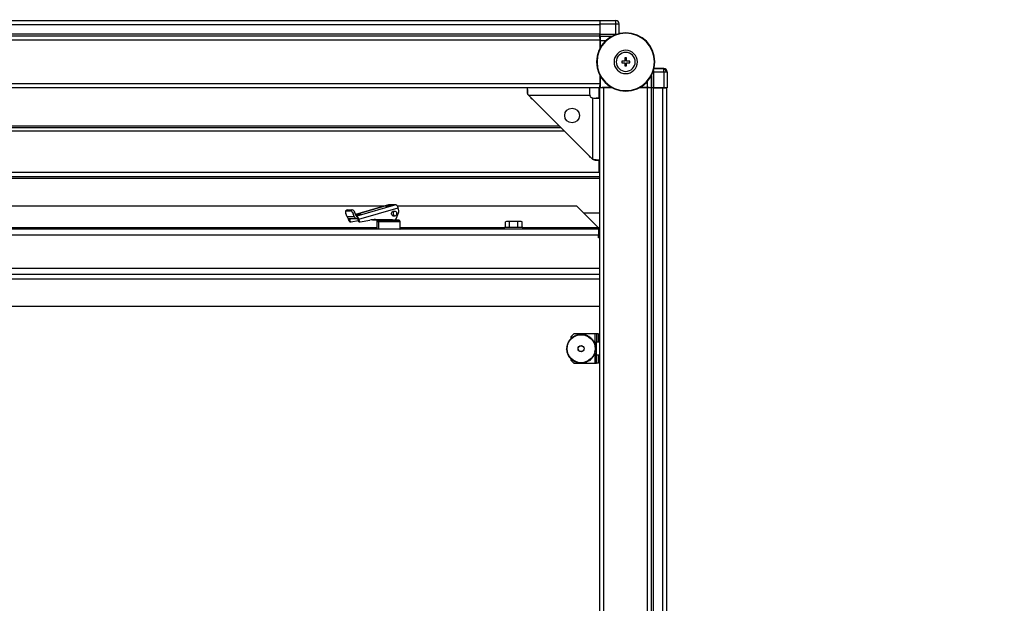
# Model space of a CAD drawing. Units: millimetres. Extents: x 317 to 817, y 235 to 641.
# Drawn here: x 503 to 570, y 275 to 315 of the extents above; entities that cross this region are included whole.
import ezdxf

# ---------------------------------------------------------------- set-up
doc = ezdxf.new("R2010")
doc.units = ezdxf.units.MM

msp = doc.modelspace()

# ---------------------------------------------------------------- linework, layer by layer
at = {"color": 7, "linetype": 'Continuous', "lineweight": 25}
for p, q in [((542.71, 314.6721), (451.91, 314.6721)), ((542.71, 314.6721), (542.71, 314.3921)), ((542.7193, 314.6815), (543.8174, 314.6815)), ((543.8174, 314.4616), (543.8174, 314.6816)), ((542.71, 314.3921), (451.91, 314.3921)), ((542.71, 314.3921), (542.71, 313.7521)), ((542.7174, 314.4616), (543.8174, 314.4616)), ((542.7174, 314.4616), (542.7174, 313.7432)), ((543.8174, 313.7432), (543.8174, 314.4616)), ((543.8174, 314.4616), (544.0374, 314.4616)), ((544.0374, 313.7957), (544.0374, 314.4616)), ((542.71, 313.7521), (451.91, 313.7521)), ((542.71, 313.6221), (451.91, 313.6221)), ((542.71, 313.3421), (451.91, 313.3421)), ((542.71, 313.7521), (542.71, 313.6221)), ((542.71, 313.6221), (542.71, 313.3421)), ((542.713, 313.4721), (542.71, 313.4721)), ((542.71, 313.3421), (542.71, 312.7629)), ((542.7163, 313.6192), (542.713, 313.6159)), ((542.713, 313.4721), (542.713, 313.6159)), ((542.7259, 313.603), (542.713, 313.6159)), ((542.713, 313.4721), (542.7258, 313.4594)), ((542.7174, 313.7432), (543.8174, 313.7432)), ((542.727, 312.7952), (542.727, 313.3194)), ((542.7283, 313.323), (542.7283, 312.7976)), ((544.488, 313.8171), (544.488, 313.8471)), ((544.548, 312.1221), (544.428, 312.1221)), ((544.428, 312.1221), (544.428, 311.9071)), ((544.548, 311.9071), (544.548, 312.1221)), ((544.428, 311.9071), (544.213, 311.9071)), ((544.213, 311.9071), (544.213, 311.7871)), ((544.213, 311.7871), (544.428, 311.7871)), ((544.428, 311.7871), (544.428, 311.5721)), ((544.428, 311.5721), (544.548, 311.5721)), ((544.763, 311.9071), (544.548, 311.9071)), ((544.548, 311.5721), (544.548, 311.7871)), ((544.548, 311.7871), (544.763, 311.7871)), ((544.763, 311.7871), (544.763, 311.9071)), ((547.1025, 311.3966), (546.4366, 311.3966)), ((546.4366, 311.3965), (547.1025, 311.3965)), ((547.1025, 311.1766), (547.1025, 311.3966)), ((542.71, 310.9314), (542.71, 310.3521)), ((542.727, 310.3749), (542.727, 310.8991)), ((542.7283, 310.8967), (542.7283, 310.0874)), ((546.3841, 311.1766), (546.3841, 310.0765)), ((546.3841, 311.1766), (547.1025, 311.1766)), ((547.1025, 311.1766), (547.1025, 310.0765)), ((547.1025, 311.1766), (547.3224, 311.1766)), ((547.3224, 311.1766), (547.3224, 310.0784)), ((542.71, 310.3521), (451.91, 310.3521)), ((542.71, 310.0721), (451.91, 310.0721)), ((537.7532, 309.9486), (537.7532, 309.7605)), ((542.01, 310.0721), (542.01, 309.8221)), ((542.66, 309.3721), (542.66, 310.0721)), ((542.71, 310.3521), (542.71, 310.0721)), ((542.71, 310.2221), (542.713, 310.2221)), ((542.713, 310.2191), (542.71, 310.2191)), ((542.71, 239.2721), (542.71, 310.0721)), ((542.99, 310.0721), (542.71, 310.0721)), ((542.7258, 310.2349), (542.713, 310.2221)), ((542.713, 310.0721), (542.713, 310.2221)), ((542.713, 310.0721), (542.7283, 310.0874)), ((542.7283, 310.0874), (543.5376, 310.0874)), ((542.8728, 310.0849), (542.86, 310.0721)), ((542.99, 239.2721), (542.99, 310.0721)), ((543.5664, 310.0721), (542.99, 310.0721)), ((543.54, 310.0861), (543.0128, 310.0861)), ((545.98, 310.0721), (545.4096, 310.0721)), ((545.9573, 310.0861), (545.4361, 310.0861)), ((545.4385, 310.0874), (545.9639, 310.0874)), ((545.98, 239.2721), (545.98, 310.0721)), ((546.26, 310.0721), (545.98, 310.0721)), ((546.11, 310.0721), (546.0973, 310.0849)), ((546.2568, 310.0721), (546.2439, 310.085)), ((546.2568, 310.0721), (546.2601, 310.0754)), ((546.26, 239.2721), (546.26, 310.0721)), ((546.39, 310.0721), (546.26, 310.0721)), ((546.3841, 310.0765), (547.1025, 310.0765)), ((546.39, 239.2721), (546.39, 310.0721)), ((547.03, 310.0721), (546.39, 310.0721)), ((547.0792, 310.0765), (547.03, 310.0721)), ((547.03, 239.2721), (547.03, 310.0721)), ((547.31, 310.0721), (547.03, 310.0721)), ((547.31, 239.2721), (547.31, 310.0721)), ((537.81, 309.5721), (542.21, 305.1721)), ((537.81, 309.5721), (542.0151, 309.5721)), ((537.9857, 309.3965), (537.9857, 309.3668)), ((537.9857, 309.3668), (538.0559, 309.3263)), ((537.9857, 309.3668), (538.0286, 309.3535)), ((542.21, 309.3772), (542.21, 305.1721)), ((542.71, 309.3721), (542.46, 309.3721)), ((544.488, 309.8771), (544.488, 309.8471)), ((540.05, 307.3321), (454.57, 307.3321)), ((541.96, 305.4221), (542.0047, 305.3448)), ((541.99, 305.3921), (542.0047, 305.3448)), ((542.0047, 305.3448), (542.0374, 305.3448)), ((542.3984, 305.1153), (542.5865, 305.1153)), ((542.66, 304.2721), (542.66, 305.1176)), ((542.71, 304.2721), (451.91, 304.2721)), ((542.71, 303.9721), (451.91, 303.9721)), ((466.5826, 301.9721), (528.0025, 301.9721)), ((528.2186, 302.035), (525.9582, 301.3776)), ((528.7322, 302.0369), (526.0448, 301.2553)), ((526.1871, 301.0614), (528.8745, 301.843)), ((528.2186, 302.035), (528.2322, 302.0369)), ((528.7322, 302.0369), (528.2322, 302.0369)), ((528.8209, 301.9721), (541.1101, 301.9721)), ((528.9211, 301.6292), (528.8745, 301.843)), ((542.61, 300.4722), (541.1101, 301.9721)), ((525.3762, 301.222), (525.2848, 301.4575)), ((525.4114, 301.6965), (525.2929, 301.6351)), ((525.314, 301.64), (525.4325, 301.7014)), ((525.314, 301.64), (525.614, 301.64)), ((525.8762, 301.222), (525.3762, 301.222)), ((525.4325, 301.7014), (525.7325, 301.7014)), ((525.7325, 301.7014), (525.614, 301.64)), ((525.9033, 301.5189), (525.7848, 301.4575)), ((525.7848, 301.4575), (525.8762, 301.222)), ((525.9947, 301.2834), (525.9033, 301.5189)), ((526.0448, 301.2553), (526.0765, 301.1099)), ((528.67, 301.5921), (528.5262, 301.5921)), ((528.5262, 301.2921), (528.67, 301.2921)), ((528.7392, 301.0904), (528.9089, 301.4929)), ((542.71, 301.4721), (541.6101, 301.4721)), ((525.5156, 300.9307), (525.4871, 301.0614)), ((525.5906, 300.9307), (525.5156, 300.9307)), ((525.5342, 301.1038), (526.0342, 301.1038)), ((525.5906, 300.9307), (525.5621, 301.0614)), ((525.5786, 300.874), (525.6536, 300.874)), ((525.6606, 300.8744), (526.1337, 300.9623)), ((526.1121, 301.0614), (526.1406, 300.9307)), ((526.2156, 300.9307), (526.1406, 300.9307)), ((526.1871, 301.0614), (526.2156, 300.9307)), ((526.2036, 300.874), (526.2786, 300.874)), ((526.2856, 300.8744), (526.9465, 300.9972)), ((527.685, 301.0101), (527.1094, 301.0201)), ((527.1211, 301.0212), (527.685, 301.0114)), ((528.485, 301.0071), (527.253, 301.0285)), ((527.3229, 301.0286), (528.56, 301.0071)), ((527.41, 300.9071), (527.41, 300.3771)), ((527.46, 301.0071), (527.46, 300.9571)), ((527.46, 301.0071), (527.4988, 301.0071)), ((527.4988, 300.9571), (527.46, 300.9571)), ((527.4988, 300.9571), (527.4988, 301.0071)), ((527.4988, 301.0071), (528.96, 301.0071)), ((527.5996, 300.9571), (527.4988, 300.9571)), ((527.5589, 300.3771), (527.5589, 300.9071)), ((528.96, 300.9571), (527.5996, 300.9571)), ((527.685, 301.021), (527.685, 301.0071)), ((528.735, 301.0071), (528.735, 301.0812)), ((528.96, 300.9571), (528.96, 301.0071)), ((529.01, 300.3771), (529.01, 300.9071)), ((536.18, 300.3721), (536.18, 300.4771)), ((537.44, 300.4771), (536.18, 300.4771)), ((536.31, 300.8921), (536.2326, 300.8714)), ((536.377, 300.8921), (536.2327, 300.8714)), ((536.2327, 300.4771), (536.2327, 300.8714)), ((536.377, 300.8921), (536.31, 300.8921)), ((536.5213, 300.8714), (536.377, 300.8921)), ((536.81, 300.8921), (536.377, 300.8921)), ((536.81, 300.8921), (536.5213, 300.8714)), ((536.5213, 300.4771), (536.5213, 300.8714)), ((537.0987, 300.8714), (536.81, 300.8921)), ((537.243, 300.8921), (536.81, 300.8921)), ((537.243, 300.8921), (537.0987, 300.8714)), ((537.0987, 300.4771), (537.0987, 300.8714)), ((537.3874, 300.8714), (537.243, 300.8921)), ((537.31, 300.8921), (537.243, 300.8921)), ((537.3874, 300.8714), (537.31, 300.8921)), ((537.3874, 300.4771), (537.3874, 300.8714)), ((537.44, 300.3721), (537.44, 300.4771)), ((542.61, 300.4722), (542.61, 300.4721)), ((542.61, 300.3721), (542.61, 300.4721)), ((542.61, 300.3721), (452.01, 300.3721)), ((542.61, 299.9721), (452.01, 299.9721)), ((527.41, 300.3771), (527.415, 300.3721)), ((527.5589, 300.3771), (527.41, 300.3771)), ((529.01, 300.3771), (527.5589, 300.3771)), ((529.0051, 300.3721), (529.01, 300.3771)), ((542.61, 300.3721), (542.61, 299.9721)), ((542.71, 300.0721), (542.61, 300.0721)), ((542.61, 299.7721), (542.61, 299.9721)), ((542.71, 299.8721), (542.61, 299.8721)), ((542.71, 299.7721), (542.61, 299.7721)), ((542.71, 297.2721), (451.91, 297.2721)), ((542.71, 295.0721), (451.91, 295.0721)), ((540.93, 293.1821), (540.73, 292.9821)), ((542.38, 293.1821), (540.93, 293.1821)), ((540.9728, 293.06), (540.945, 293.0122)), ((540.9804, 293.064), (541.0355, 293.0583)), ((541.0681, 293.103), (541.0355, 293.0583)), ((541.0761, 293.1061), (541.1303, 293.0947)), ((541.1674, 293.1357), (541.1303, 293.0947)), ((541.1757, 293.1379), (541.2283, 293.1209)), ((541.2695, 293.1579), (541.2283, 293.1209)), ((541.278, 293.1592), (541.3286, 293.1368)), ((541.3734, 293.1693), (541.3286, 293.1368)), ((541.3821, 293.1697), (541.43, 293.1421)), ((541.478, 293.1697), (541.43, 293.1421)), ((541.4866, 293.1693), (541.5314, 293.1368)), ((541.582, 293.1592), (541.5314, 293.1368)), ((541.5905, 293.1579), (541.6317, 293.1209)), ((541.6843, 293.1379), (541.6317, 293.1209)), ((541.6927, 293.1357), (541.7298, 293.0947)), ((541.7839, 293.1061), (541.7298, 293.0947)), ((541.7919, 293.103), (541.8245, 293.0583)), ((541.8796, 293.064), (541.8245, 293.0583)), ((541.8873, 293.06), (541.915, 293.0122)), ((542.48, 293.1821), (542.38, 293.1821)), ((542.63, 293.1821), (542.48, 293.1821)), ((542.48, 293.1821), (542.48, 292.6321)), ((542.63, 292.6321), (542.63, 293.1821)), ((540.4443, 292.3326), (540.4812, 292.3738)), ((540.4642, 292.4265), (540.4812, 292.3738)), ((540.4664, 292.4348), (540.5075, 292.4719)), ((540.4961, 292.526), (540.5075, 292.4719)), ((540.4992, 292.5341), (540.5439, 292.5667)), ((540.5382, 292.6217), (540.5439, 292.5667)), ((540.5421, 292.6294), (540.59, 292.6571)), ((540.5901, 292.7125), (540.59, 292.6571)), ((540.5948, 292.7197), (540.6453, 292.7423)), ((540.6511, 292.7973), (540.6453, 292.7423)), ((540.6566, 292.804), (540.7092, 292.8212)), ((540.7208, 292.8753), (540.7092, 292.8212)), ((540.7269, 292.8814), (540.781, 292.893)), ((540.73, 292.9821), (540.73, 292.8821)), ((540.7981, 292.9456), (540.781, 292.893)), ((540.8049, 292.951), (540.8599, 292.9569)), ((540.8824, 293.0074), (540.8599, 292.9569)), ((540.8897, 293.0121), (540.945, 293.0122)), ((541.9703, 293.0121), (541.915, 293.0122)), ((541.9776, 293.0074), (542.0002, 292.9569)), ((542.0552, 292.951), (542.0002, 292.9569)), ((542.0619, 292.9456), (542.0791, 292.893)), ((542.1332, 292.8814), (542.0791, 292.893)), ((542.1393, 292.8753), (542.1509, 292.8212)), ((542.2034, 292.804), (542.1509, 292.8212)), ((542.2089, 292.7973), (542.2148, 292.7423)), ((542.2653, 292.7197), (542.2148, 292.7423)), ((542.27, 292.7125), (542.2701, 292.6571)), ((542.3179, 292.6294), (542.2701, 292.6571)), ((542.3218, 292.6217), (542.3161, 292.5667)), ((542.3608, 292.5341), (542.3161, 292.5667)), ((542.3639, 292.526), (542.3525, 292.4719)), ((542.3936, 292.4348), (542.3525, 292.4719)), ((542.3958, 292.4265), (542.3788, 292.3738)), ((542.4158, 292.3326), (542.3788, 292.3738)), ((542.48, 291.7321), (542.48, 292.6321)), ((542.48, 292.6321), (542.71, 292.6321)), ((540.4324, 292.2201), (540.46, 292.1721)), ((540.4324, 292.1242), (540.46, 292.1721)), ((540.4329, 292.2287), (540.4653, 292.2735)), ((540.4329, 292.1156), (540.4653, 292.0707)), ((540.4429, 292.3241), (540.4653, 292.2735)), ((540.4429, 292.0202), (540.4653, 292.0707)), ((540.4443, 292.0116), (540.4812, 291.9705)), ((540.4642, 291.9178), (540.4812, 291.9705)), ((540.4664, 291.9095), (540.5075, 291.8724)), ((540.4961, 291.8183), (540.5075, 291.8724)), ((540.4992, 291.8102), (540.5439, 291.7776)), ((540.5382, 291.7226), (540.5439, 291.7776)), ((540.5421, 291.7149), (540.59, 291.6871)), ((540.5901, 291.6318), (540.59, 291.6871)), ((542.27, 291.6318), (542.2701, 291.6871)), ((542.3179, 291.7149), (542.2701, 291.6871)), ((542.3608, 291.8102), (542.3161, 291.7776)), ((542.3218, 291.7226), (542.3161, 291.7776)), ((542.3936, 291.9095), (542.3525, 291.8724)), ((542.3639, 291.8183), (542.3525, 291.8724)), ((542.4158, 292.0116), (542.3788, 291.9705)), ((542.3958, 291.9178), (542.3788, 291.9705)), ((542.4171, 292.3241), (542.3947, 292.2735)), ((542.4271, 292.2287), (542.3947, 292.2735)), ((542.4271, 292.1156), (542.3947, 292.0707)), ((542.4171, 292.0202), (542.3947, 292.0707)), ((542.4276, 292.2201), (542.4, 292.1721)), ((542.4276, 292.1242), (542.4, 292.1721)), ((542.71, 291.7321), (542.48, 291.7321)), ((542.48, 291.1821), (542.48, 291.7321)), ((542.63, 291.1821), (542.63, 291.7321)), ((540.5948, 291.6246), (540.6453, 291.602)), ((540.6511, 291.547), (540.6453, 291.602)), ((540.6566, 291.5403), (540.7092, 291.5231)), ((540.7208, 291.469), (540.7092, 291.5231)), ((540.7269, 291.4629), (540.781, 291.4513)), ((540.73, 291.4622), (540.73, 291.3821)), ((540.73, 291.3821), (540.93, 291.1821)), ((540.7981, 291.3987), (540.781, 291.4513)), ((540.8049, 291.3933), (540.8599, 291.3874)), ((540.8824, 291.3369), (540.8599, 291.3874)), ((540.8897, 291.3322), (540.945, 291.3321)), ((540.93, 291.1821), (541.3636, 291.1821)), ((540.9728, 291.2842), (540.945, 291.3321)), ((540.9804, 291.2803), (541.0355, 291.286)), ((541.0681, 291.2413), (541.0355, 291.286)), ((541.0761, 291.2382), (541.1303, 291.2496)), ((541.1674, 291.2086), (541.1303, 291.2496)), ((541.1757, 291.2063), (541.2283, 291.2233)), ((541.2695, 291.1864), (541.2283, 291.2233)), ((541.278, 291.185), (541.3286, 291.2075)), ((541.3734, 291.175), (541.3286, 291.2075)), ((541.3821, 291.1746), (541.43, 291.2021)), ((541.3952, 291.1821), (541.4648, 291.1821)), ((541.478, 291.1746), (541.43, 291.2021)), ((541.4866, 291.175), (541.5314, 291.2075)), ((541.4964, 291.1821), (542.38, 291.1821)), ((541.582, 291.185), (541.5314, 291.2075)), ((541.5905, 291.1864), (541.6317, 291.2233)), ((541.6843, 291.2063), (541.6317, 291.2233)), ((541.6927, 291.2086), (541.7298, 291.2496)), ((541.7839, 291.2382), (541.7298, 291.2496)), ((541.7919, 291.2413), (541.8245, 291.286)), ((541.8796, 291.2803), (541.8245, 291.286)), ((541.8873, 291.2842), (541.915, 291.3321)), ((541.9703, 291.3322), (541.915, 291.3321)), ((541.9776, 291.3369), (542.0002, 291.3874)), ((542.0552, 291.3933), (542.0002, 291.3874)), ((542.0619, 291.3987), (542.0791, 291.4513)), ((542.1332, 291.4629), (542.0791, 291.4513)), ((542.1393, 291.469), (542.1509, 291.5231)), ((542.2034, 291.5403), (542.1509, 291.5231)), ((542.2089, 291.547), (542.2148, 291.602)), ((542.2653, 291.6246), (542.2148, 291.602)), ((542.38, 291.1821), (542.48, 291.1821)), ((542.63, 291.1821), (542.48, 291.1821))]:
    msp.add_line(p, q, dxfattribs=at)
at = {"color": 8, "linetype": 'Continuous', "lineweight": 25}
for p, q in [((542.7258, 313.4594), (542.71, 313.4594)), ((542.71, 313.3194), (542.727, 313.3194)), ((542.7163, 313.6192), (543.5607, 313.6192)), ((543.5305, 313.603), (542.7259, 313.603)), ((542.7283, 313.323), (543.1383, 313.323)), ((543.8174, 313.7432), (543.8833, 313.7433)), ((546.3843, 311.2501), (546.3841, 311.1766)), ((546.2439, 310.085), (546.2439, 310.8896)), ((546.2601, 310.9198), (546.2601, 310.0754)), ((542.727, 310.3749), (542.71, 310.3749)), ((542.71, 310.2349), (542.7258, 310.2349)), ((542.8728, 310.0849), (542.8728, 310.0721)), ((543.0128, 310.0721), (543.0128, 310.0861)), ((545.9573, 310.0861), (545.9573, 310.0721)), ((545.9639, 310.4974), (545.9639, 310.0874)), ((539.95, 307.4321), (454.67, 307.4321)), ((540.29, 307.0921), (454.33, 307.0921)), ((451.91, 303.8721), (542.71, 303.8721)), ((525.9589, 301.3758), (528.2322, 302.0369)), ((528.4003, 302.0131), (528.4054, 301.9895)), ((526.0448, 301.2553), (526.0237, 301.2553)), ((526.3008, 301.4025), (526.3059, 301.3789)), ((528.4701, 301.3271), (528.5866, 301.3271)), ((527.41, 300.4721), (497.94, 300.4721)), ((525.5621, 301.0614), (525.708, 301.1038)), ((527.2577, 301.0286), (527.3229, 301.0286)), ((527.41, 300.9071), (527.5589, 300.9071)), ((527.5589, 300.9071), (529.01, 300.9071)), ((527.7827, 301.0071), (527.7827, 301.0193)), ((536.18, 300.4721), (529.01, 300.4721)), ((542.61, 300.4721), (537.44, 300.4721)), ((542.71, 300.4721), (542.61, 300.4721)), ((527.5589, 300.3771), (527.563, 300.3721)), ((542.71, 297.6721), (451.91, 297.6721)), ((451.91, 296.9721), (542.71, 296.9721)), ((542.38, 293.1821), (542.38, 292.4471)), ((542.38, 291.8972), (542.38, 291.1821))]:
    msp.add_line(p, q, dxfattribs=at)
at = {"color": 7, "linetype": 'Continuous', "lineweight": 25, "flags": 128}
for points in [[(542.71, 314.3921), (542.7154, 314.4468), (542.7174, 314.456)], [(547.1025, 311.2001), (547.1219, 311.1841), (547.1289, 311.1766)], [(528.0602, 301.9142), (528.0344, 301.9179), (528.0384, 301.9287), (528.0716, 301.9447), (528.129, 301.9636), (528.2018, 301.9826), (528.2789, 301.9986), (528.3486, 302.0093), (528.4003, 302.0131)], [(528.4003, 302.0131), (528.4261, 302.0093), (528.4221, 301.9986), (528.3888, 301.9826), (528.3315, 301.9636), (528.2587, 301.9447), (528.1816, 301.9287), (528.1119, 301.9179), (528.0602, 301.9142)], [(525.314, 301.64), (525.2958, 301.6365), (525.2811, 301.6261), (525.2703, 301.6093), (525.264, 301.5866), (525.2623, 301.5589), (525.2653, 301.5274), (525.2729, 301.4931), (525.2848, 301.4575)], [(525.4114, 301.6965), (525.4144, 301.6979), (525.4325, 301.7014)], [(526.3008, 301.4025), (526.3266, 301.3987), (526.3226, 301.388), (526.2893, 301.372), (526.232, 301.353), (526.1592, 301.3341), (526.0821, 301.3181), (526.0124, 301.3073), (525.9864, 301.3047)], [(528.4298, 301.4043), (528.4272, 301.4647), (528.4448, 301.5217), (528.4799, 301.5665), (528.5272, 301.5924), (528.5795, 301.5955), (528.5938, 301.5921)], [(528.7534, 301.5572), (528.7089, 301.5853), (528.6585, 301.5915), (528.6099, 301.5751), (528.5704, 301.5384), (528.5461, 301.487), (528.5406, 301.4289), (528.5549, 301.3727), (528.5866, 301.3271)], [(528.5866, 301.3271), (528.6311, 301.299), (528.6815, 301.2927), (528.7302, 301.3092), (528.7696, 301.3459), (528.794, 301.3972), (528.7994, 301.4554), (528.7852, 301.5116), (528.7534, 301.5572)], [(525.4794, 301.1141), (525.4808, 301.0992), (525.4871, 301.0614)]]:
    msp.add_lwpolyline(points, dxfattribs=at)
at = {"color": 7, "linetype": 'Continuous', "lineweight": 25}
for centre, radius in [((540.81, 308.1721), 0.505), ((541.43, 292.1721), 0.96), ((541.43, 292.1721), 0.21), ((541.43, 292.1721), 0.2)]:
    msp.add_circle(centre, radius, dxfattribs=at)
for centre, radius, start, end in [((543.8174, 314.4616), 0.22, 0, 90), ((544.488, 311.8471), 2, 90, 270), ((544.488, 311.8471), 1.97, 90, 270), ((544.488, 311.8471), 2, 270, 90), ((544.488, 311.8471), 1.97, 270, 90), ((544.488, 311.8471), 0.8, 90, 270), ((544.488, 311.8471), 0.8, 270, 90), ((544.488, 311.8471), 0.65, 90, 270), ((544.488, 311.8471), 0.65, 270, 90), ((547.1024, 311.1766), 0.22, 0, 90), ((547.03, 311.0921), 0.28, 17.546998, 75.006108), ((547.1024, 311.1765), 0.22, 0.006349, 89.993651), ((542.26, 309.6221), 0.25, 191.536959, 258.463041), ((528.6514, 301.8285), 0.2235, 3.715834, 68.821455), ((525.542, 301.2789), 0.1753, 198.937679, 267.474786), ((525.531, 301.3912), 0.2623, 14.647019, 71.563704), ((525.6496, 301.4525), 0.2623, 14.646688, 71.564035), ((526.0364, 301.2732), 0.1682, 197.713218, 283.809062), ((526.3747, 300.2223), 1.1825, 93.58378, 109.773766), ((526.0348, 301.2962), 0.042, 197.713407, 283.807003), ((525.9641, 301.0469), 0.2235, 3.716186, 68.821943), ((528.5622, 301.4218), 0.1335, 187.536549, 283.730688), ((528.6983, 301.5805), 0.228, 337.411432, 12.347857), ((525.582, 300.9411), 0.0672, 188.898874, 267.131495), ((525.615, 301.0782), 0.0555, 152.541473, 197.638197), ((525.6562, 300.9406), 0.0663, 188.62944, 273.742507), ((526.0563, 301.0578), 0.0559, 3.720886, 68.820677), ((526.207, 300.9411), 0.0672, 188.898874, 267.131495), ((526.2812, 300.9406), 0.0664, 188.632042, 273.739904), ((527.2905, 299.1476), 1.8813, 89.012761, 100.535921), ((527.46, 300.9071), 0.05, 90, 180), ((527.6048, 300.9113), 0.0461, 96.463706, 185.251188), ((528.6154, 301.1377), 0.1325, 279.764627, 339.077794), ((528.96, 300.9071), 0.05, 0, 90)]:
    msp.add_arc(centre, radius, start, end, dxfattribs=at)
for centre, major_axis, ratio, start_param, end_param in [((542.7193, 314.4616), (0, 0.22), 0.0087269, 6.2744587, 7.8539816), ((542.7163, 313.7432), (0, 0.124), 0.0087269, 3.1503193, 4.712389), ((547.093, 311.1671), (-0.1556, -0.1556), 0.9999239, 2.3562326, 3.9269527), ((546.3841, 310.0754), (0.124, 0), 0.0087269, 1.5707964, 3.132866), ((547.1024, 310.0784), (0.22, 0), 0.0087269, 4.712389, 6.291912)]:
    msp.add_ellipse(centre, major_axis=major_axis, ratio=ratio, start_param=start_param, end_param=end_param, dxfattribs=at)
for points, knots in [([(542.727, 313.3194), (542.727, 313.3339), (542.7269, 313.3654), (542.7267, 313.4022), (542.7265, 313.4283), (542.7263, 313.4449), (542.7261, 313.4568), (542.7259, 313.4585), (542.7258, 313.4594)], [0, 0, 0, 0, 0.1993617, 0.4320143, 0.5614233, 0.6992245, 0.8454194, 1, 1, 1, 1]), ([(542.7259, 313.603), (542.7261, 313.6013), (542.7265, 313.5978), (542.7269, 313.5741), (542.7274, 313.5408), (542.7278, 313.4887), (542.7282, 313.4151), (542.7283, 313.3521), (542.7283, 313.323)], [0, 0, 0, 0, 0.1545803, 0.3007756, 0.438581, 0.5679905, 0.8006377, 1, 1, 1, 1]), ([(537.81, 309.5721), (537.8004, 309.596), (537.7796, 309.6476), (537.7651, 309.7338), (537.756, 309.824), (537.7528, 309.9101), (537.7533, 309.983), (537.7558, 310.0355), (537.759, 310.0667), (537.7597, 310.0704), (537.76, 310.0721)], [0, 0, 0, 0, 0.0972132, 0.2103219, 0.3364271, 0.4713378, 0.6102708, 0.7481669, 0.8798214, 1, 1, 1, 1]), ([(542.01, 310.0721), (542.0093, 310.0654), (542.0083, 310.055), (542.0053, 309.992), (542.0035, 309.9271), (542.0029, 309.8468), (542.0037, 309.7306), (542.0106, 309.6345), (542.0151, 309.5721)], [0, 0, 0, 0, 0.2408782, 0.3703549, 0.5020789, 0.6335043, 0.7621111, 1, 1, 1, 1]), ([(542.7258, 310.2349), (542.7259, 310.2358), (542.7261, 310.2375), (542.7263, 310.2494), (542.7265, 310.266), (542.7267, 310.2921), (542.7269, 310.3288), (542.727, 310.3603), (542.727, 310.3749)], [0, 0, 0, 0, 0.1545813, 0.3007768, 0.4385862, 0.5679958, 0.8006374, 1, 1, 1, 1]), ([(543.0128, 310.0861), (542.9982, 310.0861), (542.9667, 310.086), (542.9299, 310.0859), (542.9039, 310.0856), (542.8872, 310.0854), (542.8754, 310.0852), (542.8736, 310.085), (542.8728, 310.0849)], [0, 0, 0, 0, 0.1993629, 0.4320048, 0.5614148, 0.6992243, 0.8454202, 1, 1, 1, 1]), ([(546.0973, 310.0849), (546.0964, 310.085), (546.0947, 310.0852), (546.0828, 310.0854), (546.0661, 310.0856), (546.0401, 310.0859), (546.0033, 310.086), (545.9718, 310.0861), (545.9573, 310.0861)], [0, 0, 0, 0, 0.1545804, 0.3007818, 0.4385843, 0.5679948, 0.8006498, 1, 1, 1, 1]), ([(545.9639, 310.0874), (545.993, 310.0874), (546.056, 310.0873), (546.1296, 310.0869), (546.1817, 310.0865), (546.215, 310.086), (546.2387, 310.0856), (546.2422, 310.0852), (546.2439, 310.085)], [0, 0, 0, 0, 0.1993625, 0.432004, 0.5614186, 0.6992241, 0.8454196, 1, 1, 1, 1]), ([(537.81, 309.5721), (537.8005, 309.5838), (537.781, 309.6076), (537.7651, 309.6523), (537.7561, 309.6976), (537.753, 309.7352), (537.7534, 309.753), (537.7536, 309.7594)], [0, 0, 0, 0, 0.1978857, 0.406414, 0.6302262, 0.8669127, 1, 1, 1, 1]), ([(542.21, 309.3772), (542.2724, 309.3727), (542.3685, 309.3659), (542.4847, 309.365), (542.565, 309.3656), (542.6299, 309.3674), (542.6928, 309.3704), (542.7032, 309.3715), (542.71, 309.3721)], [0, 0, 0, 0, 0.2378887, 0.3664955, 0.4979208, 0.6296471, 0.7591219, 1, 1, 1, 1]), ([(542.3973, 305.1157), (542.3909, 305.1155), (542.373, 305.1152), (542.3354, 305.1183), (542.2902, 305.1273), (542.2455, 305.1431), (542.2216, 305.1626), (542.21, 305.1721)], [0, 0, 0, 0, 0.1330872, 0.3697735, 0.5935829, 0.8021038, 1, 1, 1, 1]), ([(542.71, 305.1221), (542.7082, 305.1218), (542.7046, 305.1211), (542.6734, 305.1179), (542.6209, 305.1154), (542.548, 305.1149), (542.4619, 305.1181), (542.3717, 305.1273), (542.2855, 305.1418), (542.2339, 305.1625), (542.21, 305.1721)], [0, 0, 0, 0, 0.1201785, 0.2518329, 0.3897269, 0.5286624, 0.6635729, 0.7896776, 0.9027869, 1, 1, 1, 1]), ([(540.976, 293.0631), (540.9754, 293.0627), (540.9741, 293.062), (540.9732, 293.0608), (540.9728, 293.0601), (540.9728, 293.06)], [0, 0, 0, 0, 0.46037, 0.9180199, 1, 1, 1, 1]), ([(540.9804, 293.064), (540.9798, 293.064), (540.9784, 293.064), (540.9769, 293.0636), (540.9761, 293.0632), (540.976, 293.0631)], [0, 0, 0, 0, 0.4579554, 0.9193792, 1, 1, 1, 1]), ([(541.0716, 293.1057), (541.071, 293.1054), (541.0696, 293.1047), (541.0686, 293.1037), (541.0681, 293.1031), (541.0681, 293.103)], [0, 0, 0, 0, 0.4602979, 0.9178785, 1, 1, 1, 1]), ([(541.0761, 293.1061), (541.0755, 293.1062), (541.0741, 293.1063), (541.0725, 293.1061), (541.0717, 293.1058), (541.0716, 293.1057)], [0, 0, 0, 0, 0.4579643, 0.919499, 1, 1, 1, 1]), ([(541.1712, 293.1381), (541.1705, 293.1378), (541.1691, 293.1373), (541.168, 293.1364), (541.1674, 293.1358), (541.1674, 293.1357)], [0, 0, 0, 0, 0.4599743, 0.9178886, 1, 1, 1, 1]), ([(541.1757, 293.1379), (541.175, 293.1381), (541.1738, 293.1384), (541.1721, 293.1383), (541.1713, 293.1381), (541.1712, 293.1381)], [0, 0, 0, 0, 0.4577287, 0.919417, 1, 1, 1, 1]), ([(541.2735, 293.1598), (541.2728, 293.1596), (541.2714, 293.1593), (541.2702, 293.1585), (541.2696, 293.158), (541.2695, 293.1579)], [0, 0, 0, 0, 0.4603926, 0.9179855, 1, 1, 1, 1]), ([(541.278, 293.1592), (541.2774, 293.1595), (541.2762, 293.1599), (541.2745, 293.16), (541.2737, 293.1598), (541.2735, 293.1598)], [0, 0, 0, 0, 0.4577441, 0.9196996, 1, 1, 1, 1]), ([(541.3776, 293.1708), (541.3769, 293.1707), (541.3755, 293.1705), (541.3742, 293.1698), (541.3735, 293.1693), (541.3734, 293.1693)], [0, 0, 0, 0, 0.4601952, 0.9178369, 1, 1, 1, 1]), ([(541.3821, 293.1697), (541.3815, 293.17), (541.3803, 293.1706), (541.3786, 293.1708), (541.3778, 293.1708), (541.3776, 293.1708)], [0, 0, 0, 0, 0.4580137, 0.9197857, 1, 1, 1, 1]), ([(541.4823, 293.1708), (541.4816, 293.1707), (541.4801, 293.1707), (541.4787, 293.1701), (541.4781, 293.1698), (541.478, 293.1697)], [0, 0, 0, 0, 0.4604166, 0.9180699, 1, 1, 1, 1]), ([(541.4866, 293.1693), (541.486, 293.1696), (541.4849, 293.1703), (541.4833, 293.1707), (541.4824, 293.1708), (541.4823, 293.1708)], [0, 0, 0, 0, 0.45784747, 0.91957816, 1, 1, 1, 1]), ([(541.5864, 293.1598), (541.5857, 293.1599), (541.5842, 293.16), (541.5828, 293.1596), (541.5821, 293.1593), (541.582, 293.1592)], [0, 0, 0, 0, 0.4605624, 0.9178078, 1, 1, 1, 1]), ([(541.5905, 293.1579), (541.59, 293.1583), (541.5889, 293.1591), (541.5874, 293.1597), (541.5865, 293.1598), (541.5864, 293.1598)], [0, 0, 0, 0, 0.4580289, 0.919714, 1, 1, 1, 1]), ([(541.6888, 293.1381), (541.6881, 293.1382), (541.6866, 293.1384), (541.6852, 293.1382), (541.6844, 293.138), (541.6843, 293.1379)], [0, 0, 0, 0, 0.4605375, 0.9178599, 1, 1, 1, 1]), ([(541.6927, 293.1357), (541.6922, 293.1362), (541.6912, 293.1371), (541.6898, 293.1378), (541.6889, 293.138), (541.6888, 293.1381)], [0, 0, 0, 0, 0.4581576, 0.9196392, 1, 1, 1, 1]), ([(541.7884, 293.1057), (541.7876, 293.1059), (541.7862, 293.1063), (541.7848, 293.1062), (541.784, 293.1061), (541.7839, 293.1061)], [0, 0, 0, 0, 0.4599684, 0.9177289, 1, 1, 1, 1]), ([(541.7919, 293.103), (541.7915, 293.1035), (541.7907, 293.1045), (541.7893, 293.1054), (541.7885, 293.1057), (541.7884, 293.1057)], [0, 0, 0, 0, 0.4577244, 0.9194279, 1, 1, 1, 1]), ([(541.884, 293.0632), (541.8833, 293.0634), (541.8819, 293.064), (541.8804, 293.064), (541.8797, 293.064), (541.8796, 293.064)], [0, 0, 0, 0, 0.4603693, 0.9181251, 1, 1, 1, 1]), ([(541.8873, 293.06), (541.8869, 293.0606), (541.8861, 293.0617), (541.8849, 293.0627), (541.8841, 293.0631), (541.884, 293.0632)], [0, 0, 0, 0, 0.4577733, 0.9194863, 1, 1, 1, 1]), ([(540.4641, 292.4309), (540.4639, 292.4302), (540.4637, 292.4288), (540.4639, 292.4273), (540.4642, 292.4266), (540.4642, 292.4265)], [0, 0, 0, 0, 0.4602538, 0.917929, 1, 1, 1, 1]), ([(540.4664, 292.4348), (540.466, 292.4343), (540.465, 292.4334), (540.4644, 292.4319), (540.4641, 292.4311), (540.4641, 292.4309)], [0, 0, 0, 0, 0.4578327, 0.9195371, 1, 1, 1, 1]), ([(540.4964, 292.5305), (540.4962, 292.5298), (540.4958, 292.5284), (540.4959, 292.5269), (540.4961, 292.5261), (540.4961, 292.526)], [0, 0, 0, 0, 0.4601699, 0.9178508, 1, 1, 1, 1]), ([(540.4992, 292.5341), (540.4987, 292.5337), (540.4976, 292.5328), (540.4968, 292.5314), (540.4965, 292.5306), (540.4964, 292.5305)], [0, 0, 0, 0, 0.4579269, 0.9194766, 1, 1, 1, 1]), ([(540.539, 292.6261), (540.5387, 292.6254), (540.5382, 292.6241), (540.5381, 292.6226), (540.5382, 292.6218), (540.5382, 292.6217)], [0, 0, 0, 0, 0.4603493, 0.918105, 1, 1, 1, 1]), ([(540.5421, 292.6294), (540.5416, 292.629), (540.5404, 292.6283), (540.5395, 292.627), (540.539, 292.6262), (540.539, 292.6261)], [0, 0, 0, 0, 0.45779544, 0.91990345, 1, 1, 1, 1]), ([(540.5913, 292.7168), (540.591, 292.7161), (540.5903, 292.7148), (540.5901, 292.7133), (540.5901, 292.7126), (540.5901, 292.7125)], [0, 0, 0, 0, 0.46007209, 0.91776284, 1, 1, 1, 1]), ([(540.5948, 292.7197), (540.5942, 292.7194), (540.593, 292.7188), (540.5919, 292.7176), (540.5914, 292.7169), (540.5913, 292.7168)], [0, 0, 0, 0, 0.4576064, 0.9197173, 1, 1, 1, 1]), ([(540.6528, 292.8014), (540.6524, 292.8008), (540.6516, 292.7996), (540.6512, 292.7982), (540.6512, 292.7974), (540.6511, 292.7973)], [0, 0, 0, 0, 0.4604474, 0.9178367, 1, 1, 1, 1]), ([(540.6566, 292.804), (540.656, 292.8038), (540.6547, 292.8033), (540.6535, 292.8022), (540.6529, 292.8015), (540.6528, 292.8014)], [0, 0, 0, 0, 0.4580632, 0.91991709, 1, 1, 1, 1]), ([(540.7229, 292.8792), (540.7224, 292.8787), (540.7215, 292.8775), (540.721, 292.8761), (540.7208, 292.8754), (540.7208, 292.8753)], [0, 0, 0, 0, 0.4604535, 0.9179799, 1, 1, 1, 1]), ([(540.7269, 292.8814), (540.7262, 292.8812), (540.7249, 292.8808), (540.7236, 292.8799), (540.723, 292.8793), (540.7229, 292.8792)], [0, 0, 0, 0, 0.45811098, 0.91953605, 1, 1, 1, 1]), ([(540.8007, 292.9493), (540.8001, 292.9488), (540.7991, 292.9477), (540.7984, 292.9464), (540.7982, 292.9457), (540.7981, 292.9456)], [0, 0, 0, 0, 0.4600528, 0.917761, 1, 1, 1, 1]), ([(540.8049, 292.951), (540.8042, 292.9509), (540.8029, 292.9507), (540.8015, 292.9499), (540.8008, 292.9493), (540.8007, 292.9493)], [0, 0, 0, 0, 0.4576436, 0.9192991, 1, 1, 1, 1]), ([(540.8853, 293.0108), (540.8848, 293.0103), (540.8836, 293.0094), (540.8828, 293.0082), (540.8825, 293.0075), (540.8824, 293.0074)], [0, 0, 0, 0, 0.4602006, 0.91773, 1, 1, 1, 1]), ([(540.8897, 293.0121), (540.889, 293.012), (540.8877, 293.0119), (540.8862, 293.0113), (540.8855, 293.0109), (540.8853, 293.0108)], [0, 0, 0, 0, 0.4577819, 0.9195937, 1, 1, 1, 1]), ([(541.9746, 293.0108), (541.974, 293.0112), (541.9727, 293.0119), (541.9712, 293.0121), (541.9704, 293.0121), (541.9703, 293.0121)], [0, 0, 0, 0, 0.4597865, 0.9177634, 1, 1, 1, 1]), ([(541.9776, 293.0074), (541.9773, 293.008), (541.9766, 293.0091), (541.9755, 293.0103), (541.9747, 293.0108), (541.9746, 293.0108)], [0, 0, 0, 0, 0.4578502, 0.9195037, 1, 1, 1, 1]), ([(542.0593, 292.9493), (542.0587, 292.9497), (542.0575, 292.9505), (542.056, 292.9509), (542.0553, 292.951), (542.0552, 292.951)], [0, 0, 0, 0, 0.4602431, 0.9182951, 1, 1, 1, 1]), ([(542.0619, 292.9456), (542.0616, 292.9462), (542.0611, 292.9474), (542.0601, 292.9487), (542.0594, 292.9492), (542.0593, 292.9493)], [0, 0, 0, 0, 0.4577212, 0.919293, 1, 1, 1, 1]), ([(542.1371, 292.8793), (542.1365, 292.8797), (542.1354, 292.8807), (542.134, 292.8812), (542.1333, 292.8814), (542.1332, 292.8814)], [0, 0, 0, 0, 0.46003611, 0.91766767, 1, 1, 1, 1]), ([(542.1393, 292.8753), (542.1391, 292.8759), (542.1387, 292.8772), (542.1378, 292.8785), (542.1372, 292.8792), (542.1371, 292.8793)], [0, 0, 0, 0, 0.4577828, 0.919513, 1, 1, 1, 1]), ([(542.2071, 292.8015), (542.2066, 292.802), (542.2056, 292.8031), (542.2043, 292.8037), (542.2036, 292.804), (542.2034, 292.804)], [0, 0, 0, 0, 0.4604385, 0.9180021, 1, 1, 1, 1]), ([(542.2089, 292.7973), (542.2088, 292.798), (542.2085, 292.7993), (542.2077, 292.8007), (542.2072, 292.8014), (542.2071, 292.8015)], [0, 0, 0, 0, 0.4580039, 0.9201564, 1, 1, 1, 1]), ([(542.2687, 292.7168), (542.2682, 292.7174), (542.2673, 292.7185), (542.2661, 292.7193), (542.2654, 292.7197), (542.2653, 292.7197)], [0, 0, 0, 0, 0.4606333, 0.918105, 1, 1, 1, 1]), ([(542.27, 292.7125), (542.2699, 292.7131), (542.2698, 292.7145), (542.2692, 292.716), (542.2687, 292.7167), (542.2687, 292.7168)], [0, 0, 0, 0, 0.4580312, 0.91992489, 1, 1, 1, 1]), ([(542.321, 292.6262), (542.3206, 292.6268), (542.3198, 292.628), (542.3187, 292.6289), (542.318, 292.6293), (542.3179, 292.6294)], [0, 0, 0, 0, 0.4600935, 0.9176467, 1, 1, 1, 1]), ([(542.3218, 292.6217), (542.3219, 292.6224), (542.3219, 292.6237), (542.3214, 292.6253), (542.3211, 292.626), (542.321, 292.6262)], [0, 0, 0, 0, 0.4580441, 0.9196438, 1, 1, 1, 1]), ([(542.3636, 292.5305), (542.3633, 292.5312), (542.3626, 292.5325), (542.3616, 292.5335), (542.3609, 292.534), (542.3608, 292.5341)], [0, 0, 0, 0, 0.4603768, 0.9178915, 1, 1, 1, 1]), ([(542.3639, 292.526), (542.364, 292.5267), (542.3642, 292.528), (542.3639, 292.5296), (542.3636, 292.5304), (542.3636, 292.5305)], [0, 0, 0, 0, 0.45785386, 0.91986531, 1, 1, 1, 1]), ([(542.3959, 292.431), (542.3957, 292.4317), (542.3952, 292.433), (542.3942, 292.4342), (542.3937, 292.4347), (542.3936, 292.4348)], [0, 0, 0, 0, 0.4601405, 0.9181161, 1, 1, 1, 1]), ([(542.3958, 292.4265), (542.396, 292.4271), (542.3963, 292.4284), (542.3962, 292.43), (542.396, 292.4309), (542.3959, 292.431)], [0, 0, 0, 0, 0.4578608, 0.9197594, 1, 1, 1, 1]), ([(540.4329, 292.2287), (540.4325, 292.2282), (540.4318, 292.227), (540.4314, 292.2254), (540.4314, 292.2246), (540.4314, 292.2244)], [0, 0, 0, 0, 0.45791774, 0.91956581, 1, 1, 1, 1]), ([(540.4314, 292.2244), (540.4314, 292.2237), (540.4315, 292.2223), (540.432, 292.2209), (540.4324, 292.2202), (540.4324, 292.2201)], [0, 0, 0, 0, 0.46035344, 0.91794403, 1, 1, 1, 1]), ([(540.4324, 292.1242), (540.4321, 292.1236), (540.4316, 292.1224), (540.4313, 292.1208), (540.4314, 292.1199), (540.4314, 292.1198)], [0, 0, 0, 0, 0.45787416, 0.91977175, 1, 1, 1, 1]), ([(540.4314, 292.1198), (540.4315, 292.1191), (540.4317, 292.1176), (540.4324, 292.1163), (540.4328, 292.1157), (540.4329, 292.1156)], [0, 0, 0, 0, 0.46015461, 0.9180885, 1, 1, 1, 1]), ([(540.4423, 292.3285), (540.4423, 292.3278), (540.4422, 292.3264), (540.4426, 292.3249), (540.4429, 292.3242), (540.4429, 292.3241)], [0, 0, 0, 0, 0.46018762, 0.91786277, 1, 1, 1, 1]), ([(540.4429, 292.0202), (540.4427, 292.0195), (540.4422, 292.0183), (540.4422, 292.0167), (540.4423, 292.0158), (540.4423, 292.0157)], [0, 0, 0, 0, 0.4578463, 0.9196455, 1, 1, 1, 1]), ([(540.4443, 292.3326), (540.4439, 292.3321), (540.443, 292.3311), (540.4425, 292.3295), (540.4423, 292.3287), (540.4423, 292.3285)], [0, 0, 0, 0, 0.4576519, 0.9194604, 1, 1, 1, 1]), ([(540.4423, 292.0157), (540.4425, 292.015), (540.4429, 292.0136), (540.4437, 292.0123), (540.4442, 292.0117), (540.4443, 292.0116)], [0, 0, 0, 0, 0.4601824, 0.9179536, 1, 1, 1, 1]), ([(540.4642, 291.9178), (540.464, 291.9172), (540.4637, 291.9159), (540.4638, 291.9143), (540.4641, 291.9134), (540.4641, 291.9133)], [0, 0, 0, 0, 0.4579677, 0.9196432, 1, 1, 1, 1]), ([(540.4641, 291.9133), (540.4643, 291.9126), (540.4648, 291.9112), (540.4658, 291.9101), (540.4664, 291.9096), (540.4664, 291.9095)], [0, 0, 0, 0, 0.46023051, 0.91829574, 1, 1, 1, 1]), ([(540.4961, 291.8183), (540.496, 291.8176), (540.4958, 291.8163), (540.4961, 291.8147), (540.4964, 291.8139), (540.4964, 291.8137)], [0, 0, 0, 0, 0.4578323, 0.9195679, 1, 1, 1, 1]), ([(540.4964, 291.8137), (540.4968, 291.8131), (540.4974, 291.8118), (540.4985, 291.8107), (540.4991, 291.8103), (540.4992, 291.8102)], [0, 0, 0, 0, 0.46004296, 0.91772514, 1, 1, 1, 1]), ([(540.5382, 291.7226), (540.5382, 291.7219), (540.5381, 291.7206), (540.5386, 291.719), (540.539, 291.7182), (540.539, 291.7181)], [0, 0, 0, 0, 0.4578773, 0.9198903, 1, 1, 1, 1]), ([(540.539, 291.7181), (540.5394, 291.7175), (540.5402, 291.7163), (540.5413, 291.7153), (540.542, 291.7149), (540.5421, 291.7149)], [0, 0, 0, 0, 0.4605102, 0.9181212, 1, 1, 1, 1]), ([(542.3179, 291.7149), (542.3185, 291.7153), (542.3196, 291.716), (542.3206, 291.7173), (542.321, 291.7181), (542.321, 291.7182)], [0, 0, 0, 0, 0.4579105, 0.91934472, 1, 1, 1, 1]), ([(542.321, 291.7182), (542.3213, 291.7189), (542.3218, 291.7202), (542.3219, 291.7217), (542.3218, 291.7225), (542.3218, 291.7226)], [0, 0, 0, 0, 0.460099, 0.9178597, 1, 1, 1, 1]), ([(542.3608, 291.8102), (542.3614, 291.8106), (542.3624, 291.8115), (542.3632, 291.8129), (542.3636, 291.8137), (542.3636, 291.8138)], [0, 0, 0, 0, 0.4578101, 0.9197005, 1, 1, 1, 1]), ([(542.3636, 291.8138), (542.3638, 291.8145), (542.3642, 291.8159), (542.3641, 291.8174), (542.364, 291.8181), (542.3639, 291.8183)], [0, 0, 0, 0, 0.4602609, 0.9180102, 1, 1, 1, 1]), ([(542.3936, 291.9095), (542.394, 291.91), (542.395, 291.9109), (542.3957, 291.9124), (542.3959, 291.9132), (542.3959, 291.9133)], [0, 0, 0, 0, 0.4578327, 0.9195371, 1, 1, 1, 1]), ([(542.3959, 291.9133), (542.3961, 291.9141), (542.3963, 291.9155), (542.3961, 291.917), (542.3958, 291.9177), (542.3958, 291.9178)], [0, 0, 0, 0, 0.4602457, 0.9182031, 1, 1, 1, 1]), ([(542.4177, 292.3286), (542.4175, 292.3293), (542.4172, 292.3307), (542.4163, 292.332), (542.4158, 292.3325), (542.4158, 292.3326)], [0, 0, 0, 0, 0.4601977, 0.9177356, 1, 1, 1, 1]), ([(542.4158, 292.0116), (542.4162, 292.0122), (542.417, 292.0132), (542.4175, 292.0148), (542.4177, 292.0156), (542.4177, 292.0157)], [0, 0, 0, 0, 0.4579196, 0.9197606, 1, 1, 1, 1]), ([(542.4171, 292.3241), (542.4173, 292.3247), (542.4178, 292.326), (542.4178, 292.3276), (542.4177, 292.3285), (542.4177, 292.3286)], [0, 0, 0, 0, 0.4578927, 0.9197216, 1, 1, 1, 1]), ([(542.4177, 292.0157), (542.4178, 292.0165), (542.4179, 292.0179), (542.4174, 292.0194), (542.4172, 292.0201), (542.4171, 292.0202)], [0, 0, 0, 0, 0.4602228, 0.9180763, 1, 1, 1, 1]), ([(542.4286, 292.2245), (542.4285, 292.2252), (542.4283, 292.2267), (542.4276, 292.228), (542.4272, 292.2286), (542.4271, 292.2287)], [0, 0, 0, 0, 0.4601034, 0.9178426, 1, 1, 1, 1]), ([(542.4271, 292.1156), (542.4275, 292.1161), (542.4282, 292.1173), (542.4286, 292.1188), (542.4286, 292.1197), (542.4286, 292.1198)], [0, 0, 0, 0, 0.45784747, 0.91957816, 1, 1, 1, 1]), ([(542.4276, 292.2201), (542.4279, 292.2207), (542.4285, 292.2219), (542.4287, 292.2235), (542.4286, 292.2244), (542.4286, 292.2245)], [0, 0, 0, 0, 0.458006, 0.9194674, 1, 1, 1, 1]), ([(542.4286, 292.1198), (542.4286, 292.1206), (542.4286, 292.122), (542.428, 292.1234), (542.4276, 292.1241), (542.4276, 292.1242)], [0, 0, 0, 0, 0.4600738, 0.9179522, 1, 1, 1, 1]), ([(540.5901, 291.6318), (540.5901, 291.6312), (540.5902, 291.6298), (540.5908, 291.6283), (540.5913, 291.6276), (540.5914, 291.6275)], [0, 0, 0, 0, 0.4578352, 0.9195843, 1, 1, 1, 1]), ([(540.5914, 291.6275), (540.5918, 291.6269), (540.5927, 291.6258), (540.594, 291.625), (540.5947, 291.6246), (540.5948, 291.6246)], [0, 0, 0, 0, 0.4601877, 0.9181113, 1, 1, 1, 1]), ([(540.6511, 291.547), (540.6513, 291.5463), (540.6515, 291.545), (540.6523, 291.5436), (540.6528, 291.5429), (540.6529, 291.5428)], [0, 0, 0, 0, 0.4579739, 0.9195364, 1, 1, 1, 1]), ([(540.6529, 291.5428), (540.6534, 291.5423), (540.6544, 291.5412), (540.6557, 291.5406), (540.6565, 291.5403), (540.6566, 291.5403)], [0, 0, 0, 0, 0.4602611, 0.917996, 1, 1, 1, 1]), ([(540.7208, 291.469), (540.7209, 291.4684), (540.7213, 291.4671), (540.7222, 291.4657), (540.7228, 291.4651), (540.7229, 291.465)], [0, 0, 0, 0, 0.4577706, 0.9197406, 1, 1, 1, 1]), ([(540.7229, 291.465), (540.7235, 291.4645), (540.7246, 291.4636), (540.726, 291.4631), (540.7267, 291.4629), (540.7269, 291.4629)], [0, 0, 0, 0, 0.4600161, 0.9177368, 1, 1, 1, 1]), ([(540.7981, 291.3987), (540.7984, 291.3981), (540.7989, 291.3969), (540.7999, 291.3956), (540.8006, 291.3951), (540.8007, 291.395)], [0, 0, 0, 0, 0.457946, 0.9194973, 1, 1, 1, 1]), ([(540.8007, 291.395), (540.8013, 291.3946), (540.8025, 291.3938), (540.804, 291.3934), (540.8047, 291.3933), (540.8049, 291.3933)], [0, 0, 0, 0, 0.4603467, 0.9177784, 1, 1, 1, 1]), ([(540.8824, 291.3369), (540.8828, 291.3363), (540.8834, 291.3351), (540.8846, 291.334), (540.8853, 291.3335), (540.8854, 291.3335)], [0, 0, 0, 0, 0.4579466, 0.9194867, 1, 1, 1, 1]), ([(540.8854, 291.3335), (540.886, 291.3331), (540.8873, 291.3324), (540.8888, 291.3322), (540.8896, 291.3322), (540.8897, 291.3322)], [0, 0, 0, 0, 0.4601218, 0.9183018, 1, 1, 1, 1]), ([(540.9728, 291.2842), (540.9731, 291.2837), (540.9739, 291.2826), (540.9752, 291.2816), (540.9759, 291.2812), (540.976, 291.2811)], [0, 0, 0, 0, 0.4576881, 0.9195013, 1, 1, 1, 1]), ([(540.976, 291.2811), (540.9767, 291.2808), (540.9781, 291.2803), (540.9796, 291.2802), (540.9803, 291.2803), (540.9804, 291.2803)], [0, 0, 0, 0, 0.45972661, 0.91754972, 1, 1, 1, 1]), ([(541.0681, 291.2413), (541.0685, 291.2408), (541.0694, 291.2398), (541.0707, 291.2389), (541.0715, 291.2386), (541.0717, 291.2385)], [0, 0, 0, 0, 0.45774361, 0.91930651, 1, 1, 1, 1]), ([(541.0717, 291.2385), (541.0724, 291.2383), (541.0738, 291.2379), (541.0753, 291.238), (541.076, 291.2382), (541.0761, 291.2382)], [0, 0, 0, 0, 0.4599875, 0.9177779, 1, 1, 1, 1]), ([(541.1674, 291.2086), (541.1678, 291.2081), (541.1688, 291.2072), (541.1703, 291.2065), (541.1711, 291.2062), (541.1712, 291.2062)], [0, 0, 0, 0, 0.4577098, 0.9197289, 1, 1, 1, 1]), ([(541.1712, 291.2062), (541.1719, 291.2061), (541.1734, 291.2058), (541.1748, 291.2061), (541.1756, 291.2063), (541.1757, 291.2063)], [0, 0, 0, 0, 0.4605191, 0.9177818, 1, 1, 1, 1]), ([(541.2695, 291.1864), (541.27, 291.186), (541.2711, 291.1852), (541.2726, 291.1846), (541.2735, 291.1845), (541.2736, 291.1844)], [0, 0, 0, 0, 0.4579196, 0.9197606, 1, 1, 1, 1]), ([(541.2736, 291.1844), (541.2743, 291.1844), (541.2758, 291.1843), (541.2772, 291.1847), (541.2779, 291.185), (541.278, 291.185)], [0, 0, 0, 0, 0.4599166, 0.9177037, 1, 1, 1, 1]), ([(541.3734, 291.175), (541.374, 291.1747), (541.3751, 291.174), (541.3767, 291.1736), (541.3775, 291.1735), (541.3776, 291.1735)], [0, 0, 0, 0, 0.4639525, 0.9318612, 1, 1, 1, 1]), ([(541.3776, 291.1735), (541.3784, 291.1735), (541.3798, 291.1736), (541.3813, 291.1741), (541.3819, 291.1745), (541.3821, 291.1746)], [0, 0, 0, 0, 0.453747, 0.9035844, 1, 1, 1, 1]), ([(541.478, 291.1746), (541.4786, 291.1743), (541.4798, 291.1737), (541.4814, 291.1735), (541.4822, 291.1735), (541.4824, 291.1735)], [0, 0, 0, 0, 0.4580066, 0.9191656, 1, 1, 1, 1]), ([(541.4824, 291.1735), (541.4831, 291.1736), (541.4845, 291.1738), (541.4859, 291.1745), (541.4865, 291.1749), (541.4866, 291.175)], [0, 0, 0, 0, 0.4602277, 0.9178418, 1, 1, 1, 1]), ([(541.582, 291.185), (541.5826, 291.1848), (541.5839, 291.1844), (541.5855, 291.1843), (541.5863, 291.1844), (541.5865, 291.1845)], [0, 0, 0, 0, 0.4577696, 0.919668, 1, 1, 1, 1]), ([(541.5865, 291.1845), (541.5872, 291.1846), (541.5886, 291.185), (541.5898, 291.1858), (541.5904, 291.1863), (541.5905, 291.1864)], [0, 0, 0, 0, 0.46038643, 0.91772374, 1, 1, 1, 1]), ([(541.6843, 291.2063), (541.685, 291.2062), (541.6863, 291.2059), (541.6879, 291.206), (541.6887, 291.2062), (541.6889, 291.2062)], [0, 0, 0, 0, 0.4577108, 0.9194108, 1, 1, 1, 1]), ([(541.6889, 291.2062), (541.6895, 291.2065), (541.6909, 291.207), (541.6921, 291.2079), (541.6926, 291.2085), (541.6927, 291.2086)], [0, 0, 0, 0, 0.4600405, 0.9178987, 1, 1, 1, 1]), ([(541.7839, 291.2382), (541.7845, 291.2381), (541.7859, 291.2379), (541.7875, 291.2382), (541.7883, 291.2385), (541.7884, 291.2386)], [0, 0, 0, 0, 0.4576225, 0.9200443, 1, 1, 1, 1]), ([(541.7884, 291.2386), (541.7891, 291.2389), (541.7904, 291.2395), (541.7914, 291.2406), (541.7919, 291.2412), (541.7919, 291.2413)], [0, 0, 0, 0, 0.4600325, 0.9181253, 1, 1, 1, 1]), ([(541.8796, 291.2803), (541.8802, 291.2803), (541.8816, 291.2802), (541.8831, 291.2807), (541.8839, 291.2811), (541.884, 291.2811)], [0, 0, 0, 0, 0.4579554, 0.9193792, 1, 1, 1, 1]), ([(541.884, 291.2811), (541.8846, 291.2815), (541.8859, 291.2823), (541.8868, 291.2835), (541.8872, 291.2841), (541.8873, 291.2842)], [0, 0, 0, 0, 0.45992179, 0.91800898, 1, 1, 1, 1]), ([(541.9703, 291.3322), (541.971, 291.3322), (541.9723, 291.3323), (541.9738, 291.333), (541.9746, 291.3334), (541.9747, 291.3335)], [0, 0, 0, 0, 0.4580696, 0.9196363, 1, 1, 1, 1]), ([(541.9747, 291.3335), (541.9752, 291.3339), (541.9764, 291.3348), (541.9772, 291.3361), (541.9775, 291.3368), (541.9776, 291.3369)], [0, 0, 0, 0, 0.4602006, 0.91773, 1, 1, 1, 1]), ([(542.0552, 291.3933), (542.0558, 291.3934), (542.0571, 291.3936), (542.0586, 291.3944), (542.0592, 291.3949), (542.0593, 291.395)], [0, 0, 0, 0, 0.458135, 0.9197914, 1, 1, 1, 1]), ([(542.0593, 291.395), (542.0599, 291.3955), (542.0609, 291.3965), (542.0616, 291.3979), (542.0618, 291.3986), (542.0619, 291.3987)], [0, 0, 0, 0, 0.4604927, 0.9179895, 1, 1, 1, 1]), ([(542.1332, 291.4629), (542.1338, 291.4631), (542.1351, 291.4634), (542.1364, 291.4644), (542.137, 291.465), (542.1371, 291.4651)], [0, 0, 0, 0, 0.4579805, 0.9195423, 1, 1, 1, 1]), ([(542.1371, 291.4651), (542.1376, 291.4656), (542.1385, 291.4667), (542.1391, 291.4681), (542.1392, 291.4689), (542.1393, 291.469)], [0, 0, 0, 0, 0.4603189, 0.9179595, 1, 1, 1, 1]), ([(542.2034, 291.5403), (542.2041, 291.5405), (542.2053, 291.541), (542.2065, 291.5421), (542.2071, 291.5427), (542.2072, 291.5428)], [0, 0, 0, 0, 0.45815847, 0.91951984, 1, 1, 1, 1]), ([(542.2072, 291.5428), (542.2076, 291.5434), (542.2084, 291.5447), (542.2088, 291.5461), (542.2089, 291.5469), (542.2089, 291.547)], [0, 0, 0, 0, 0.4600962, 0.9177199, 1, 1, 1, 1]), ([(542.2653, 291.6246), (542.2658, 291.6249), (542.267, 291.6255), (542.2681, 291.6267), (542.2686, 291.6274), (542.2687, 291.6275)], [0, 0, 0, 0, 0.4576731, 0.9195087, 1, 1, 1, 1]), ([(542.2687, 291.6275), (542.269, 291.6282), (542.2697, 291.6295), (542.2699, 291.6309), (542.27, 291.6317), (542.27, 291.6318)], [0, 0, 0, 0, 0.4602029, 0.9180237, 1, 1, 1, 1])]:
    msp.add_open_spline(points, degree=3, knots=knots, dxfattribs=at)

# ---------------------------------------------------------------- texts
at = {"insert": (435.2846, 354.8855), "char_height": 7.5, "attachment_point": 1}
msp.add_mtext_dynamic_manual_height_columns('\\pi48.35928;Вид снизу\\P\\pi39.48383;Двери условно \\P\\pi44.12093;не показаны', width=133.51068, gutter_width=17.5, heights=[0], dxfattribs=at)

doc.saveas('drawing.dxf')
